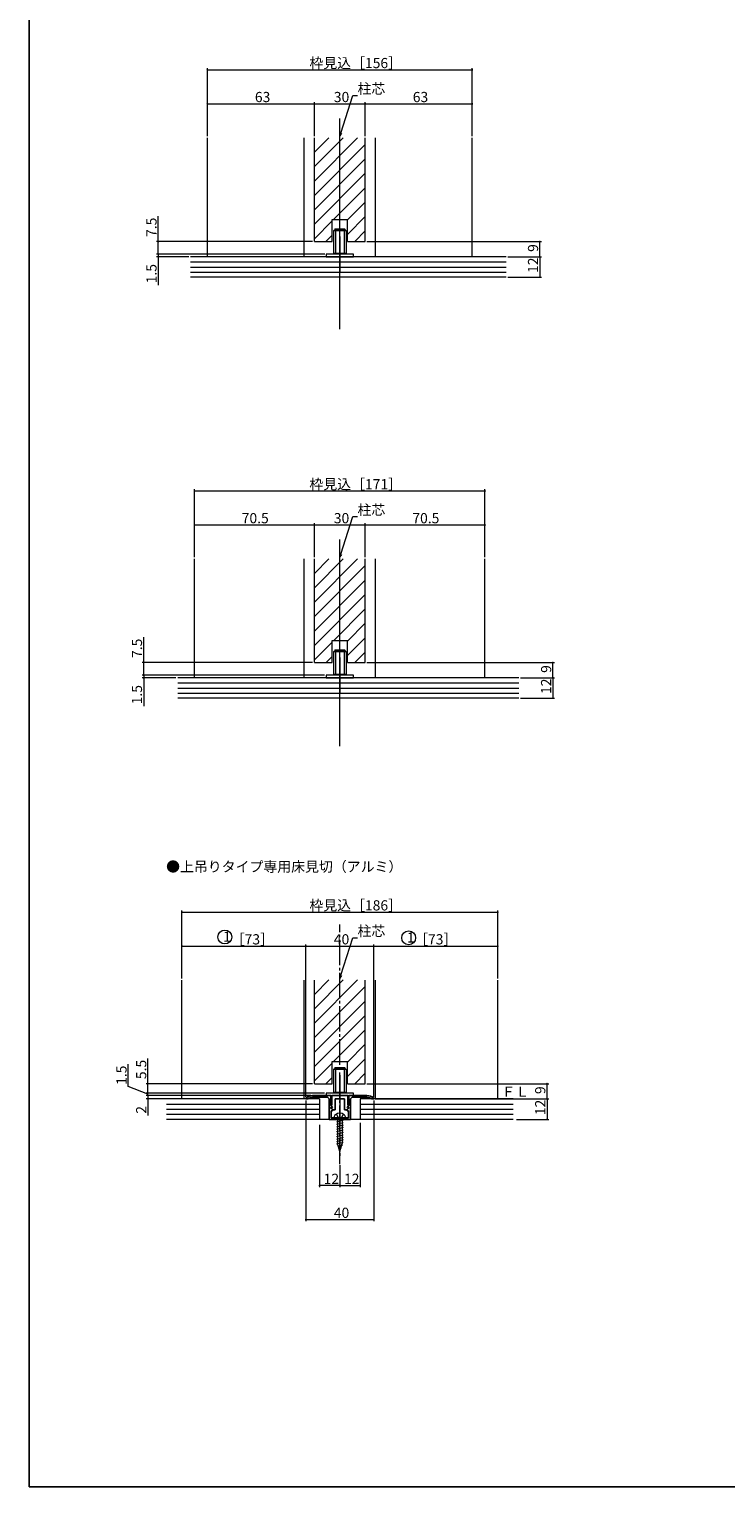
# Model space of a CAD drawing. Extents: x 0 to 990, y 0 to 1603.
# Drawn here: x 0 to 410, y 0 to 858 of the extents above; entities that cross this region are included whole.
import ezdxf

# ---------------------------------------------------------------- set-up
doc = ezdxf.new("R2010")
doc.units = 0
doc.linetypes.add('YCENTER_1', pattern=[13, 10, -1, 1, -1])
doc.linetypes.add('YHIDDEN_1', pattern=[4, 3, -1])
doc.layers.add('USER1', color=3, linetype='CONTINUOUS')
doc.layers.add('YKK_ZWAK', color=7, linetype='CONTINUOUS')
for name, color, linetype, lineweight in [('YKK_11', 7, 'CONTINUOUS', 30), ('YKK_12', 2, 'CONTINUOUS', 13), ('YKK_13', 4, 'CONTINUOUS', 13), ('YKK_D', 6, 'CONTINUOUS', 13), ('YSS_K', 3, 'CONTINUOUS', 13)]:
    doc.layers.add(name, color=color, linetype=linetype, lineweight=lineweight)
doc.styles.get("Standard").update_dxf_attribs({"font": 'txt', "bigfont": 'BIGFONT'})

msp = doc.modelspace()

# ---------------------------------------------------------------- linework, layer by layer
at = {"layer": 'YKK_11', "color": 0, "linetype": 'ByBlock', "lineweight": -2, "ltscale": 0.5}
for p, q in [((163, 228.57), (163.18, 228.96)), ((163, 228.33), (163, 228.57)), ((163.9, 228.33), (163, 228.33)), ((164.08, 228.39), (163.9, 228.33)), ((167, 230.33), (177.7, 230.33)), ((175.7, 229.33), (167, 229.33)), ((176.7, 228.33), (175.7, 229.33)), ((176.7, 216.33), (176.7, 228.33)), ((177.7, 230.33), (177.7, 224.43)), ((177.7, 224.43), (178.2, 223.93)), ((178.2, 223.93), (177.95, 223.33)), ((178.09, 223.33), (177.97, 223.06)), ((178.12, 224.61), (178.06, 224.27)), ((178.06, 224.27), (178.61, 223.72)), ((178.45, 223.33), (178.09, 223.33)), ((178.3, 224.89), (178.12, 224.61)), ((187.7, 230.33), (178.3, 230.33)), ((178.3, 230.33), (178.3, 227.33)), ((178.3, 227.33), (178.3, 224.89)), ((178.61, 223.72), (178.45, 223.33)), ((180.3, 222.03), (180.3, 228.33)), ((180.3, 228.33), (183, 228.33)), ((183, 228.33), (185.7, 228.33)), ((185.7, 228.33), (185.7, 222.03)), ((187.39, 223.72), (187.94, 224.27)), ((187.55, 223.33), (187.39, 223.72)), ((187.91, 223.33), (187.55, 223.33)), ((187.7, 227.33), (187.7, 230.33)), ((187.7, 224.89), (187.7, 227.33)), ((187.88, 224.61), (187.7, 224.89)), ((187.8, 223.93), (188.3, 224.43)), ((188.05, 223.33), (187.8, 223.93)), ((187.94, 224.27), (187.88, 224.61)), ((188.03, 223.06), (187.91, 223.33)), ((188.3, 224.43), (188.3, 230.33)), ((188.3, 230.33), (199, 230.33)), ((190.3, 229.33), (189.3, 228.33)), ((189.3, 228.33), (189.3, 216.33)), ((199, 229.33), (190.3, 229.33)), ((202.1, 228.33), (201.92, 228.39)), ((203, 228.33), (202.1, 228.33)), ((202.82, 228.96), (203, 228.57)), ((203, 228.57), (203, 228.33)), ((183, 216.33), (176.7, 216.33)), ((178.75, 221.33), (177.9, 221.33)), ((177.9, 221.33), (177.9, 217.33)), ((177.9, 217.33), (182.54, 217.33)), ((177.95, 222.73), (178.1, 222.73)), ((177.97, 223.06), (179, 222.03)), ((178.1, 222.73), (178.75, 222.08)), ((178.75, 222.08), (178.75, 221.33)), ((179, 222.03), (180.3, 222.03)), ((182.54, 217.33), (182.73, 217.21)), ((182.73, 217.21), (183.27, 217.21)), ((189.3, 216.33), (183, 216.33)), ((183.27, 217.21), (183.46, 217.33)), ((183.46, 217.33), (188.1, 217.33)), ((185.7, 222.03), (187, 222.03)), ((187, 222.03), (188.03, 223.06)), ((187.25, 222.08), (187.9, 222.73)), ((187.25, 221.33), (187.25, 222.08)), ((188.1, 221.33), (187.25, 221.33)), ((187.9, 222.73), (188.05, 222.73)), ((188.1, 217.33), (188.1, 221.33))]:
    msp.add_line(p, q, dxfattribs=at)
for centre, radius, start, end in [((167, 224.33), 6, 90, 129.5212), ((167, 224.33), 5, 89.99998, 125.77484), ((177.95, 223.03), 0.3, 89.99999, 270.00001), ((188.05, 223.03), 0.3, 269.99999, 90.00001), ((199, 224.33), 6, 50.4788, 90), ((199, 224.33), 5, 54.22516, 90.00002)]:
    msp.add_arc(centre, radius, start, end, dxfattribs=at)
at = {"layer": 'YKK_12', "ltscale": 1.5}
for p, q in [((183, 681.53), (183, 805.62)), ((105, 724.12), (105, 794.19)), ((162, 724.12), (162, 794.19)), ((168, 785.7), (176.49, 794.19)), ((168, 777.22), (184.97, 794.19)), ((168, 768.73), (193.46, 794.19)), ((168, 733.12), (168, 794.19)), ((168, 760.24), (198, 790.24)), ((198, 733.12), (198, 794.19)), ((204, 724.12), (204, 794.19)), ((261, 724.12), (261, 794.19)), ((168, 751.76), (198, 781.76)), ((168, 743.27), (198, 773.27)), ((179.33, 746.12), (198, 764.79)), ((187.5, 745.8), (198, 756.3)), ((187.5, 737.32), (198, 747.82)), ((168, 734.79), (178.5, 745.29)), ((178.5, 733.12), (178.5, 746.12)), ((178.5, 746.12), (187.5, 746.12)), ((187.5, 733.12), (187.5, 746.12)), ((191.79, 733.12), (198, 739.33)), ((174.82, 733.12), (178.5, 736.8)), ((204, 724.48), (204, 724.12)), ((183, 436.11), (183, 557.77)), ((97.5, 476.27), (97.5, 546.26)), ((162, 476.27), (162, 546.26)), ((168, 537.77), (176.49, 546.26)), ((168, 529.29), (184.97, 546.26)), ((168, 520.8), (193.46, 546.26)), ((168, 485.28), (168, 546.26)), ((168, 512.32), (198, 542.32)), ((198, 485.28), (198, 546.26)), ((204, 476.27), (204, 546.26)), ((268.5, 476.27), (268.5, 546.26)), ((168, 503.83), (198, 533.83)), ((168, 495.35), (198, 525.35)), ((179.41, 498.28), (198, 516.86)), ((187.5, 497.88), (198, 508.38)), ((178.5, 485.28), (178.5, 498.28)), ((178.5, 498.28), (187.5, 498.28)), ((187.5, 489.39), (198, 499.89)), ((187.5, 485.28), (187.5, 498.28)), ((168, 486.86), (178.5, 497.36)), ((191.87, 485.28), (198, 491.41)), ((174.9, 485.28), (178.5, 488.88)), ((204, 476.64), (204, 476.27)), ((90, 228.33), (90, 298.33)), ((162, 228.33), (162, 298.33)), ((168, 289.91), (176.49, 298.4)), ((168, 281.43), (184.97, 298.4)), ((168, 272.94), (193.46, 298.4)), ((168, 237.33), (168, 298.33)), ((168, 264.46), (198, 294.46)), ((198, 237.33), (198, 298.33)), ((204, 228.33), (204, 298.33)), ((276, 228.33), (276, 298.33)), ((168, 255.97), (198, 285.97)), ((168, 247.48), (198, 277.48)), ((179.33, 250.33), (198, 269)), ((187.5, 250.01), (198, 260.51)), ((168, 239), (178.5, 249.5)), ((178.5, 237.33), (178.5, 250.33)), ((178.5, 250.33), (187.5, 250.33)), ((187.5, 241.53), (198, 252.03)), ((187.5, 237.33), (187.5, 250.33)), ((174.82, 237.33), (178.5, 241.01)), ((191.79, 237.33), (198, 243.54))]:
    msp.add_line(p, q, dxfattribs=at)
at = {"layer": 'YKK_12', "linetype": 'Continuous', "ltscale": 1.5}
for p, q in [((168, 733.12), (178.5, 733.12)), ((187.5, 733.12), (198, 733.12)), ((168, 485.28), (178.5, 485.28)), ((187.5, 485.28), (198, 485.28)), ((168, 237.33), (178.5, 237.33)), ((187.5, 237.33), (198, 237.33))]:
    msp.add_line(p, q, dxfattribs=at)
at = {"layer": 'YKK_12', "linetype": 'YCENTER_1', "ltscale": 1.5}
msp.add_line((183, 190.02), (183, 330.97), dxfattribs=at)
at = {"layer": 'YKK_13', "ltscale": 1.5}
for p, q in [((179.25, 739.42), (179.45, 739.62)), ((186.75, 739.42), (179.25, 739.42)), ((179.25, 739.42), (179.25, 726.02)), ((186.55, 739.62), (179.45, 739.62)), ((180, 740.42), (180.2, 740.62)), ((180, 740.42), (180, 739.62)), ((180, 740.42), (186, 740.42)), ((180.2, 740.62), (185.8, 740.62)), ((180.5, 739.62), (180.5, 725.62)), ((185.5, 739.62), (185.5, 725.62)), ((186, 740.42), (185.8, 740.62)), ((186, 740.42), (186, 739.62)), ((186.75, 739.42), (186.55, 739.62)), ((186.75, 739.42), (186.75, 726.02)), ((183, 736.04), (183, 715.29)), ((191, 725.62), (175, 725.62)), ((175, 725.62), (175, 724.12)), ((175, 724.12), (191, 724.12)), ((186.75, 726.02), (179.25, 726.02)), ((179.45, 725.82), (179.25, 726.02)), ((186.55, 725.82), (179.45, 725.82)), ((186.55, 725.82), (186.75, 726.02)), ((191, 724.12), (191, 725.62)), ((179.25, 491.57), (179.45, 491.77)), ((186.75, 491.57), (179.25, 491.57)), ((179.25, 491.57), (179.25, 478.17)), ((186.55, 491.77), (179.45, 491.77)), ((180, 492.57), (180.2, 492.77)), ((180, 492.57), (180, 491.77)), ((180, 492.57), (186, 492.57)), ((180.2, 492.77), (185.8, 492.77)), ((180.5, 491.77), (180.5, 477.77)), ((185.5, 491.77), (185.5, 477.77)), ((186, 492.57), (185.8, 492.77)), ((186, 492.57), (186, 491.77)), ((186.75, 491.57), (186.55, 491.77)), ((186.75, 491.57), (186.75, 478.17)), ((183, 488.2), (183, 467.44)), ((191, 477.77), (175, 477.77)), ((175, 477.77), (175, 476.27)), ((175, 476.27), (191, 476.27)), ((186.75, 478.17), (179.25, 478.17)), ((179.45, 477.97), (179.25, 478.17)), ((186.55, 477.97), (179.45, 477.97)), ((186.55, 477.97), (186.75, 478.17)), ((191, 476.27), (191, 477.77)), ((179.25, 245.63), (179.45, 245.83)), ((186.75, 245.63), (179.25, 245.63)), ((179.25, 245.63), (179.25, 232.23)), ((186.55, 245.83), (179.45, 245.83)), ((180, 246.63), (180.2, 246.83)), ((180, 246.63), (180, 245.83)), ((180, 246.63), (186, 246.63)), ((180.2, 246.83), (185.8, 246.83)), ((180.5, 245.83), (180.5, 231.83)), ((183, 242.26), (183, 221.5)), ((185.5, 245.83), (185.5, 231.83)), ((186, 246.63), (185.8, 246.83)), ((186, 246.63), (186, 245.83)), ((186.75, 245.63), (186.55, 245.83)), ((186.75, 245.63), (186.75, 232.23)), ((191, 231.83), (175, 231.83)), ((175, 231.83), (175, 230.33)), ((186.75, 232.23), (179.25, 232.23)), ((186.55, 232.03), (179.45, 232.03)), ((186.55, 232.03), (186.75, 232.23)), ((191, 230.33), (191, 231.83)), ((175, 230.33), (191, 230.33))]:
    msp.add_line(p, q, dxfattribs=at)
at = {"layer": 'YKK_13', "linetype": 'Continuous'}
for p, q in [((179.5, 217.33), (179.64, 217.85)), ((179.5, 217.33), (186.5, 217.33)), ((185, 217.25), (181, 216.17)), ((185, 215.8), (181, 214.72)), ((181.6, 217.33), (181.6, 202.16)), ((184.4, 217.33), (184.4, 202.16)), ((186.5, 217.33), (186.36, 217.85)), ((185, 214.35), (181, 213.27)), ((185, 212.9), (181, 211.83)), ((185, 211.45), (181, 210.38)), ((185, 210), (181, 208.93)), ((185, 208.55), (181, 207.48)), ((185, 207.1), (181, 206.03)), ((185, 205.65), (181, 204.58)), ((185, 204.2), (181, 203.13)), ((185, 202.75), (181, 201.68)), ((183, 197.33), (181.6, 202.16)), ((184.6, 201.2), (181.72, 200.42)), ((183.92, 199.56), (182.26, 199.12)), ((183.25, 197.93), (182.8, 197.81)), ((183, 197.33), (184.4, 202.16))]:
    msp.add_line(p, q, dxfattribs=at)
at = {"layer": 'YKK_13', "linetype": 'YHIDDEN_1'}
for p, q in [((181, 219.42), (181.85, 217.68)), ((181.85, 217.68), (183, 217.07)), ((184.15, 217.68), (183, 217.07)), ((185, 219.42), (184.15, 217.68))]:
    msp.add_line(p, q, dxfattribs=at)
at = {"layer": 'YKK_13', "linetype": 'YCENTER_1'}
msp.add_line((183, 222.43), (183, 194.83), dxfattribs=at)
at = {"layer": 'YKK_13', "linetype": 'Continuous'}
for centre, radius, start, end in [((181.86, 217.25), 2.3, 126.88409, 165), ((183, 215.73), 4.2, 53.11591, 126.88409), ((184.14, 217.25), 2.3, 15, 53.11591)]:
    msp.add_arc(centre, radius, start, end, dxfattribs=at)
at = {"layer": 'YKK_D', "ltscale": 1.5}
for p, q in [((105, 795.19), (105, 835.19)), ((105, 834.19), (261, 834.19)), ((261, 795.19), (261, 835.19)), ((183.53, 796.98), (190.71, 819.08)), ((190.71, 819.08), (193.41, 819.08)), ((105, 795.19), (105, 815.19)), ((105, 814.19), (168, 814.19)), ((168, 795.19), (168, 815.19)), ((168, 795.19), (168, 815.19)), ((168, 814.19), (198, 814.19)), ((198, 796.94), (198, 815.19)), ((198, 795.19), (198, 815.19)), ((198, 814.19), (261, 814.19)), ((261, 795.19), (261, 815.19)), ((76.06, 733.12), (76.06, 748.02)), ((167, 733.12), (75.06, 733.12)), ((76.06, 725.62), (76.06, 733.12)), ((199, 733.12), (301.81, 733.12)), ((300.81, 724.12), (300.81, 733.12)), ((174.26, 725.62), (75.06, 725.62)), ((174.26, 725.62), (75.06, 725.62)), ((94, 724.12), (75.06, 724.12)), ((76.06, 725.62), (76.06, 727.32)), ((76.06, 725.62), (76.06, 724.12)), ((76.06, 724.12), (76.06, 707.52)), ((282, 724.12), (301.81, 724.12)), ((282, 724.12), (301.81, 724.12)), ((300.81, 724.12), (300.81, 712.12)), ((282, 712.12), (301.81, 712.12)), ((97.5, 547.26), (97.5, 587.26)), ((97.5, 586.26), (268.5, 586.26)), ((268.5, 547.26), (268.5, 587.26)), ((97.5, 547.26), (97.5, 567.26)), ((168, 547.26), (168, 567.26)), ((168, 547.26), (168, 567.26)), ((183.53, 549.06), (190.71, 571.16)), ((190.71, 571.16), (193.41, 571.16)), ((198, 549.01), (198, 567.26)), ((198, 547.26), (198, 567.26)), ((268.5, 547.26), (268.5, 567.26)), ((97.5, 566.26), (168, 566.26)), ((168, 566.26), (198, 566.26)), ((198, 566.26), (268.5, 566.26)), ((67.5, 485.28), (67.5, 500.18)), ((167, 485.28), (66.5, 485.28)), ((67.5, 477.77), (67.5, 485.28)), ((199, 485.28), (309.5, 485.28)), ((308.5, 476.27), (308.5, 485.28)), ((174, 477.77), (66.5, 477.77)), ((174, 477.77), (66.5, 477.77)), ((86.5, 476.27), (66.5, 476.27)), ((67.5, 477.77), (67.5, 479.47)), ((67.5, 477.77), (67.5, 476.27)), ((67.5, 476.27), (67.5, 459.67)), ((289.5, 476.27), (309.5, 476.27)), ((289.5, 476.27), (309.5, 476.27)), ((308.5, 476.27), (308.5, 464.27)), ((289.5, 464.27), (309.5, 464.27)), ((90, 299.33), (90, 339.33)), ((90, 338.33), (276, 338.33)), ((276, 303.23), (276, 339.33)), ((90, 299.33), (90, 319.33)), ((90, 318.33), (163, 318.33)), ((163, 229.57), (163, 319.33)), ((163, 229.57), (163, 319.33)), ((163, 318.33), (203, 318.33)), ((183.53, 301.13), (190.71, 323.23)), ((190.71, 323.23), (193.41, 323.23)), ((203, 229.57), (203, 319.33)), ((203, 229.57), (203, 319.33)), ((203, 318.33), (276, 318.33)), ((276, 299.33), (276, 319.33)), ((70, 237.33), (70, 252.23)), ((58.39, 235.63), (58.39, 248.83)), ((70, 231.08), (58.39, 235.63)), ((167, 237.33), (69, 237.33)), ((174, 231.83), (69, 231.83)), ((88.18, 231.83), (69, 231.83)), ((70, 231.83), (70, 237.33)), ((70, 231.83), (70, 233.53)), ((70, 230.33), (70, 232.03)), ((70, 230.33), (70, 231.83)), ((70, 230.33), (70, 231.83)), ((199, 237.33), (306.05, 237.33)), ((305.05, 228.33), (305.05, 237.33)), ((166, 230.33), (69, 230.33)), ((166, 230.33), (69, 230.33)), ((88.18, 228.33), (69, 228.33)), ((70, 230.33), (70, 228.33)), ((70, 230.33), (70, 228.63)), ((70, 228.33), (70, 218.65)), ((163, 227.53), (163, 156.33)), ((203, 227.53), (203, 156.33)), ((203.8, 228.33), (306.05, 228.33)), ((203.8, 228.33), (306.05, 228.33)), ((305.05, 228.33), (305.05, 216.33)), ((287.05, 216.33), (306.05, 216.33)), ((171, 213.03), (171, 176.33)), ((195, 214.33), (195, 176.33)), ((183, 189.31), (183, 176.33)), ((183, 189.31), (183, 176.33)), ((183, 177.33), (171, 177.33)), ((183, 177.33), (195, 177.33)), ((163, 157.33), (203, 157.33))]:
    msp.add_line(p, q, dxfattribs=at)
at = {"layer": 'YKK_D', "linetype": 'ByBlock', "lineweight": -2}
for p, q in [((183, 795.37), (183.09, 797.12)), ((183, 795.37), (183.53, 796.98)), ((183.96, 796.84), (183, 795.37)), ((183, 547.44), (183.09, 549.2)), ((183, 547.44), (183.53, 549.06)), ((183.96, 548.91), (183, 547.44)), ((183, 299.51), (183.09, 301.27)), ((183, 299.51), (183.53, 301.13)), ((183.96, 300.99), (183, 299.51))]:
    msp.add_line(p, q, dxfattribs=at)
at = {"layer": 'YKK_D', "linetype": 'ByBlock', "const_width": 0.85}
for points in [[(105.11, 834.19, 1), (104.89, 834.19, 1)], [(260.89, 834.19, 1), (261.11, 834.19, 1)], [(105.11, 814.19, 1), (104.89, 814.19, 1)], [(168.11, 814.19, 1), (167.89, 814.19, 1)], [(167.89, 814.19, 1), (168.11, 814.19, 1)], [(197.89, 814.19, 1), (198.11, 814.19, 1)], [(198.11, 814.19, 1), (197.89, 814.19, 1)], [(260.89, 814.19, 1), (261.11, 814.19, 1)], [(76.06, 733.01, 1), (76.06, 733.23, 1)], [(300.81, 733.01, 1), (300.81, 733.23, 1)], [(76.06, 725.72, 1), (76.06, 725.51, 1)], [(76.06, 725.72, 1), (76.06, 725.51, 1)], [(76.06, 724.01, 1), (76.06, 724.22, 1)], [(300.81, 724.01, 1), (300.81, 724.22, 1)], [(300.81, 724.22, 1), (300.81, 724.01, 1)], [(300.81, 712.22, 1), (300.81, 712.01, 1)], [(97.61, 586.26, 1), (97.39, 586.26, 1)], [(268.39, 586.26, 1), (268.61, 586.26, 1)], [(97.61, 566.26, 1), (97.39, 566.26, 1)], [(168.11, 566.26, 1), (167.89, 566.26, 1)], [(167.89, 566.26, 1), (168.11, 566.26, 1)], [(197.89, 566.26, 1), (198.11, 566.26, 1)], [(198.11, 566.26, 1), (197.89, 566.26, 1)], [(268.39, 566.26, 1), (268.61, 566.26, 1)], [(67.5, 485.17, 1), (67.5, 485.38, 1)], [(308.5, 485.17, 1), (308.5, 485.38, 1)], [(67.5, 477.88, 1), (67.5, 477.67, 1)], [(67.5, 477.88, 1), (67.5, 477.67, 1)], [(67.5, 476.17, 1), (67.5, 476.38, 1)], [(308.5, 476.17, 1), (308.5, 476.38, 1)], [(308.5, 476.38, 1), (308.5, 476.17, 1)], [(308.5, 464.38, 1), (308.5, 464.17, 1)], [(90.11, 338.33, 1), (89.89, 338.33, 1)], [(275.89, 338.33, 1), (276.11, 338.33, 1)], [(90.11, 318.33, 1), (89.89, 318.33, 1)], [(163.11, 318.33, 1), (162.89, 318.33, 1)], [(162.89, 318.33, 1), (163.11, 318.33, 1)], [(202.89, 318.33, 1), (203.11, 318.33, 1)], [(203.11, 318.33, 1), (202.89, 318.33, 1)], [(275.89, 318.33, 1), (276.11, 318.33, 1)], [(70, 237.23, 1), (70, 237.44, 1)], [(70, 231.94, 1), (70, 231.73, 1)], [(70, 231.94, 1), (70, 231.73, 1)], [(305.05, 237.23, 1), (305.05, 237.44, 1)], [(70, 230.44, 1), (70, 230.23, 1)], [(70, 230.23, 1), (70, 230.44, 1)], [(70, 228.23, 1), (70, 228.44, 1)], [(305.05, 228.23, 1), (305.05, 228.44, 1)], [(305.05, 228.44, 1), (305.05, 228.23, 1)], [(305.05, 216.44, 1), (305.05, 216.23, 1)], [(171.11, 177.33, 1), (170.89, 177.33, 1)], [(182.89, 177.33, 1), (183.11, 177.33, 1)], [(183.11, 177.33, 1), (182.89, 177.33, 1)], [(194.89, 177.33, 1), (195.11, 177.33, 1)], [(163.11, 157.33, 1), (162.89, 157.33, 1)], [(202.89, 157.33, 1), (203.11, 157.33, 1)]]:
    msp.add_lwpolyline(points, format="xyb", close=True, dxfattribs=at)
at = {"layer": 'YKK_D'}
for centre in [(115.25, 323.69), (223.56, 323.24)]:
    msp.add_circle(centre, 4.09, dxfattribs=at)
at = {"layer": 'YKK_ZWAK'}
for p, q in [((0, 0), (0, 1560)), ((990, 0), (0, 0))]:
    msp.add_line(p, q, dxfattribs=at)
at = {"layer": 'YSS_K', "ltscale": 1.5}
for p, q in [((185.5, 724.12), (95, 724.12)), ((185.5, 476.27), (87.5, 476.27)), ((171, 228.33), (80.98, 228.33)), ((171, 228.33), (171, 216.33)), ((195, 228.33), (195, 216.33))]:
    msp.add_line(p, q, dxfattribs=at)
at = {"layer": 'YSS_K', "linetype": 'Continuous', "ltscale": 1.5}
for p, q in [((95, 721.12), (185.5, 721.12)), ((281, 724.12), (185.5, 724.12)), ((185.5, 721.12), (281, 721.12)), ((95, 718.12), (185.5, 718.12)), ((95, 715.12), (185.5, 715.12)), ((185.5, 718.12), (281, 718.12)), ((185.5, 715.12), (281, 715.12)), ((281, 712.12), (95, 712.12)), ((87.5, 473.27), (185.5, 473.27)), ((288.5, 476.27), (185.5, 476.27)), ((185.5, 473.27), (288.5, 473.27)), ((87.5, 470.27), (185.5, 470.27)), ((87.5, 467.27), (185.5, 467.27)), ((288.5, 464.27), (87.5, 464.27)), ((185.5, 470.27), (288.5, 470.27)), ((185.5, 467.27), (288.5, 467.27)), ((80.98, 225.33), (171, 225.33)), ((285.05, 228.33), (195, 228.33)), ((195, 225.33), (285.05, 225.33)), ((80.98, 222.33), (171, 222.33)), ((80.98, 219.33), (171, 219.33)), ((285.05, 216.33), (80.98, 216.33)), ((195, 222.33), (285.05, 222.33)), ((195, 219.33), (285.05, 219.33))]:
    msp.add_line(p, q, dxfattribs=at)

# ---------------------------------------------------------------- texts
at = {"layer": 'USER1'}
msp.add_text('●上吊りタイプ専用床見切（アルミ）', height=6, dxfattribs=at).set_placement((80.68, 362.1))
at = {"layer": 'YKK_D'}
for s, p in [('枠見込［156］', (165.08, 835.19)), ('柱芯', (193.41, 820.08)), ('63', (132.98, 815.19)), ('30', (179.48, 815.19)), ('63', (225.98, 815.19)), ('枠見込［171］', (165.08, 587.26)), ('柱芯', (193.41, 572.16)), ('70.5', (125.23, 567.26)), ('30', (179.48, 567.26)), ('70.5', (225.73, 567.26)), ('枠見込［186］', (165.08, 339.33)), ('1', (114.25, 320.88)), ('［73］', (118.76, 319.33)), ('柱芯', (193.41, 324.23)), ('1', (222.56, 320.43)), ('［73］', (226.76, 319.33)), ('40', (179.48, 319.33)), ('12', (173.48, 178.33)), ('12', (185.48, 178.33)), ('40', (179.48, 158.33))]:
    msp.add_text(s, height=6, dxfattribs=at).set_placement(p)
for s, p in [('7.5', (75.06, 735.82)), ('9', (299.81, 727.02)), ('12', (299.81, 714.6)), ('1.5', (75.06, 708.52)), ('7.5', (66.5, 487.98)), ('9', (307.5, 479.18)), ('12', (307.5, 466.75)), ('1.5', (66.5, 460.67)), ('5.5', (69, 240.03)), ('1.5', (57.39, 236.63)), ('9', (304.05, 231.23)), ('2', (69, 219.65)), ('12', (304.05, 218.81))]:
    msp.add_text(s, height=6, rotation=90, dxfattribs=at).set_placement(p)
at = {"layer": 'YSS_K'}
msp.add_text('ＦＬ', height=6, dxfattribs=at).set_placement((278.21, 229.64))

doc.saveas('drawing.dxf')
